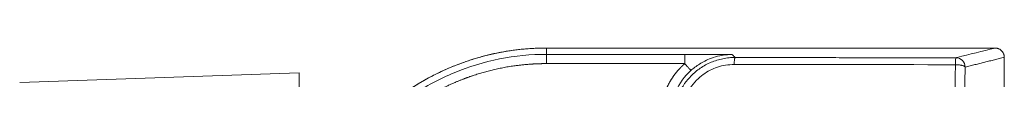
# Model space of a CAD drawing. Units: millimetres. Extents: x -241 to 1184, y 5 to 1019.
# Drawn here: x 316 to 332, y 323 to 324 of the extents above; entities that cross this region are included whole.
import ezdxf

# ---------------------------------------------------------------- set-up
doc = ezdxf.new("R2010")
doc.units = ezdxf.units.MM
doc.layers.add('1', color=7, linetype='Continuous')

msp = doc.modelspace()

# ---------------------------------------------------------------- linework, layer by layer
at = {"layer": '1', "color": 155, "linetype": 'Continuous', "lineweight": 18}
for p, q in [((324.976, 323.971), (332.226, 323.971)), ((332.376, 323.821), (332.376, 323.071))]:
    msp.add_line(p, q, dxfattribs=at)
at = {"layer": '1', "color": 155, "linetype": 'Continuous', "lineweight": 13}
for p, q in [((324.976, 323.971), (324.976, 323.869)), ((324.976, 323.869), (327.21, 323.869)), ((327.21, 323.719), (324.976, 323.719))]:
    msp.add_line(p, q, dxfattribs=at)
at = {"layer": '1', "color": 3, "linetype": 'Continuous', "lineweight": 18}
for p, q in [((324.976, 323.971), (332.226, 323.971)), ((332.376, 323.071), (332.376, 323.821))]:
    msp.add_line(p, q, dxfattribs=at)
at = {"layer": '1', "color": 2, "linetype": 'Continuous', "lineweight": 18}
for q in [(316.459, 323.413), (320.976, 321.844)]:
    msp.add_line((320.976, 323.571), q, dxfattribs=at)
at = {"layer": '1', "color": 3, "linetype": 'Continuous', "lineweight": 18}
for centre, radius, start, end in [((324.976, 319.971), 4, 90, 180), ((332.226, 323.821), 0.15, 0, 90)]:
    msp.add_arc(centre, radius, start, end, dxfattribs=at)
at = {"layer": '1', "color": 155, "linetype": 'Continuous', "lineweight": 18}
for points, degree, knots in [([(320.976, 319.971), (320.977, 320.734), (321.257, 321.444), (321.562, 322.213), (322.733, 323.385), (323.504, 323.69), (324.213, 323.971), (324.976, 323.971)], 2, [0, 0, 0, 0.25, 0.25, 0.5, 0.75, 0.75, 1, 1, 1]), ([(327.976, 323.866), (327.973, 323.866), (327.965, 323.866), (327.947, 323.866), (327.919, 323.865), (327.862, 323.86), (327.764, 323.845), (327.647, 323.812), (327.537, 323.764), (327.451, 323.715), (327.376, 323.664), (327.331, 323.626), (327.31, 323.608)], 3, [0, 0, 0, 0, 0.011556, 0.036358, 0.074671, 0.12689, 0.275114, 0.485789, 0.630761, 0.765193, 0.88838, 1, 1, 1, 1]), ([(331.593, 323.813), (331.633, 323.813), (331.672, 323.797), (331.727, 323.742), (331.743, 323.703), (331.743, 323.663)], 3, [0, 0, 0, 0, 0.5, 0.5, 1, 1, 1, 1])]:
    msp.add_open_spline(points, degree=degree, knots=knots, dxfattribs=at)
for points, degree in [([(332.226, 323.971), (332.022, 323.92), (331.818, 323.869), (331.613, 323.818)], 3), ([(332.226, 323.971), (332.288, 323.971), (332.376, 323.883), (332.376, 323.821)], 2)]:
    msp.add_open_spline(points, degree=degree, dxfattribs=at)
at = {"layer": '1', "color": 155, "linetype": 'Continuous', "lineweight": 13}
for points, degree, knots in [([(321.079, 319.971), (321.079, 320.226), (321.104, 320.481), (321.203, 320.982), (321.278, 321.227), (321.473, 321.699), (321.594, 321.925), (321.877, 322.349), (322.04, 322.547), (322.401, 322.908), (322.599, 323.07), (323.023, 323.354), (323.249, 323.475), (323.72, 323.67), (323.966, 323.744), (324.466, 323.844), (324.721, 323.869), (324.976, 323.869)], 3, [0, 0, 0, 0, 0.125, 0.125, 0.25, 0.25, 0.375, 0.375, 0.5, 0.5, 0.625, 0.625, 0.75, 0.75, 0.875, 0.875, 1, 1, 1, 1]), ([(327.026, 322.817), (327.027, 322.841), (327.028, 322.889), (327.036, 322.962), (327.051, 323.045), (327.076, 323.136), (327.124, 323.259), (327.199, 323.392), (327.316, 323.532), (327.459, 323.651), (327.634, 323.747), (327.794, 323.795), (327.926, 323.816), (327.992, 323.817), (328.024, 323.818)], 3, [0, 0, 0, 0, 0.046661, 0.093879, 0.141662, 0.208579, 0.274872, 0.395016, 0.499152, 0.621493, 0.747451, 0.874452, 0.937777, 1, 1, 1, 1]), ([(327.21, 323.719), (327.21, 323.738), (327.21, 323.758), (327.21, 323.794), (327.21, 323.81), (327.21, 323.838), (327.21, 323.849), (327.21, 323.865), (327.21, 323.869), (327.21, 323.869)], 3, [0, 0, 0, 0, 0.25, 0.25, 0.5, 0.5, 0.75, 0.75, 1, 1, 1, 1]), ([(327.21, 323.869), (327.22, 323.869), (327.24, 323.869), (327.27, 323.869), (327.336, 323.869), (327.48, 323.869), (327.595, 323.868), (327.628, 323.868), (327.976, 323.866)], 2, [0, 0, 0, 0.03125, 0.0625, 0.125, 0.25, 0.5, 0.5, 1, 1, 1]), ([(331.593, 323.813), (331.592, 323.813), (331.59, 323.801), (331.588, 323.761), (331.587, 323.733), (331.587, 323.702)], 3, [0, 0, 0, 0, 0.5, 0.5, 1, 1, 1, 1]), ([(324.976, 323.719), (324.932, 323.719), (324.843, 323.717), (324.71, 323.711), (324.447, 323.686), (324.077, 323.616), (323.739, 323.512), (323.597, 323.456), (323.432, 323.391), (323.042, 323.193), (322.562, 322.857), (322.201, 322.496), (321.922, 322.16), (321.614, 321.66), (321.492, 321.351), (321.439, 321.218), (321.334, 320.881), (321.261, 320.502), (321.238, 320.256), (321.229, 320.079), (321.228, 319.971)], 2, [0, 0, 0, 0.015625, 0.03125, 0.0625, 0.125, 0.196429, 0.25, 0.25, 0.307143, 0.392857, 0.5, 0.557143, 0.642857, 0.75, 0.75, 0.8, 0.875, 0.9375, 0.9625, 1, 1, 1]), ([(326.829, 322.864), (326.829, 322.88), (326.83, 322.911), (326.832, 322.959), (326.841, 323.051), (326.866, 323.177), (326.904, 323.288), (326.951, 323.395), (327.013, 323.496), (327.079, 323.585), (327.137, 323.649), (327.181, 323.693), (327.21, 323.719)], 2, [0, 0, 0, 0.03125, 0.0625, 0.125, 0.25, 0.392857, 0.5, 0.642857, 0.75, 0.875, 0.925, 1, 1, 1]), ([(326.979, 322.864), (326.979, 323.004), (327.038, 323.283), (327.206, 323.514), (327.31, 323.608)], 3, [0, 0, 0, 0, 0.499996, 1, 1, 1, 1]), ([(328.009, 323.704), (327.963, 323.702), (327.872, 323.698), (327.741, 323.666), (327.617, 323.615), (327.503, 323.543), (327.352, 323.41), (327.19, 323.182), (327.169, 322.962), (327.158, 322.851)], 3, [0, 0, 0, 0, 0.102806, 0.202007, 0.299934, 0.399003, 0.501545, 0.749628, 1, 1, 1, 1])]:
    msp.add_open_spline(points, degree=degree, knots=knots, dxfattribs=at)
for points, weights in [([(324.976, 323.719), (324.976, 323.78), (324.976, 323.868), (324.976, 323.869)], [1, 0.856625224577, 0.856625224577, 1]), ([(328.024, 323.818), (328.012, 323.816), (328.009, 323.704)], [1, 0.791673470275, 1]), ([(327.31, 323.608), (327.308, 323.61), (327.21, 323.719)], [1, 0.715766373822, 1]), ([(331.743, 323.663), (331.733, 323.701), (331.587, 323.702)], [1, 0.714952111578, 1])]:
    msp.add_rational_spline(points, weights, degree=2, dxfattribs=at)
for points, degree in [([(327.976, 323.866), (328.024, 323.818)], 1), ([(328.024, 323.818), (328.95, 323.816), (330.734, 323.814), (331.593, 323.813)], 2), ([(331.613, 323.818), (331.607, 323.817), (331.6, 323.815), (331.593, 323.813)], 3), ([(332.376, 323.821), (331.743, 323.663)], 1), ([(328.009, 323.704), (329.198, 323.703), (330.391, 323.702), (331.587, 323.702)], 3), ([(331.587, 323.702), (331.583, 323.531), (331.58, 323.36), (331.577, 323.189)], 3), ([(331.743, 323.663), (331.734, 323.151)], 1)]:
    msp.add_open_spline(points, degree=degree, dxfattribs=at)

doc.saveas('drawing.dxf')
